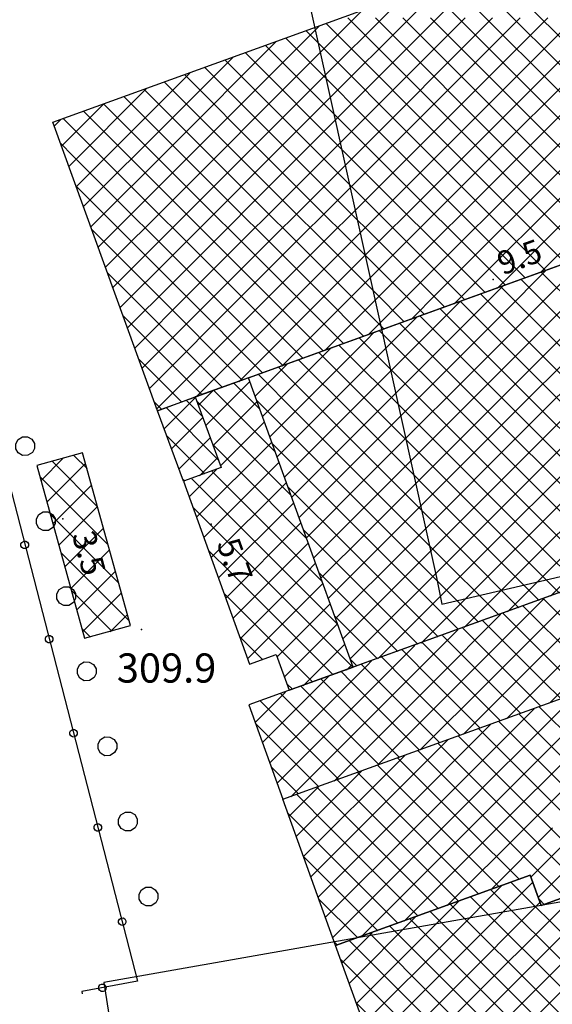
# Model space of a CAD drawing. Units: millimetres. Extents: x 13738 to 16689, y 621 to 3893.
# Drawn here: x 14426 to 14481, y 1458 to 1559 of the extents above; entities that cross this region are included whole.
import ezdxf

# ---------------------------------------------------------------- set-up
doc = ezdxf.new("R2010")
doc.units = ezdxf.units.MM
for name, color, linetype in [('8321_PQTERRA', 252, 'Continuous'), ('8324_altezza', 252, 'Continuous'), ('Base_topografica_5000', 8, 'Continuous'), ('CAMP', 253, 'Continuous'), ('Edifici', 7, 'Continuous')]:
    doc.layers.add(name, color=color, linetype=linetype)
doc.styles.add('Style00', font='Leroy', dxfattribs={"height": 0.2})

# ---------------------------------------------------------------- blocks, each defined once
blk = doc.blocks.new('q0050033')
for p, q in [((-0.494, -0.007), (-0.432, 0.248)), ((-0.432, 0.248), (-0.25, 0.429)), ((-0.25, 0.429), (-0.003, 0.496)), ((-0.003, 0.496), (0.245, 0.431)), ((0.245, 0.431), (0.428, 0.253)), ((0.428, 0.253), (0.499, -0.001)), ((-0.412, -0.274), (-0.494, -0.007)), ((-0.243, -0.434), (-0.412, -0.274)), ((0.002, -0.497), (-0.243, -0.434)), ((0.246, -0.431), (0.002, -0.497)), ((0.425, -0.253), (0.246, -0.431)), ((0.499, -0.001), (0.425, -0.253))]:
    blk.add_line(p, q)
blk = doc.blocks.new('q0050013')
for p, q in [((-0.194, -0.003), (-0.17, 0.098)), ((-0.17, 0.098), (-0.099, 0.169)), ((-0.099, 0.169), (-0.001, 0.195)), ((-0.001, 0.195), (0.096, 0.17)), ((0.096, 0.17), (0.169, 0.1)), ((0.169, 0.1), (0.197, -0.001)), ((-0.162, -0.108), (-0.194, -0.003)), ((-0.096, -0.171), (-0.162, -0.108)), ((0.001, -0.196), (-0.096, -0.171)), ((0.097, -0.17), (0.001, -0.196)), ((0.168, -0.1), (0.097, -0.17)), ((0.197, -0.001), (0.168, -0.1))]:
    blk.add_line(p, q)
blk = doc.blocks.new('CAMP_5A15A731')
at = {"layer": 'CAMP'}
for p, q in [((1505443.956, 5063168.557), (1505447.176, 5063171.776)), ((1505447.888, 5063169.829), (1505446.264, 5063171.454)), ((1505449.518, 5063165.371), (1505444.195, 5063170.694)), ((1505444.72, 5063166.491), (1505447.933, 5063169.705)), ((1505448.149, 5063163.911), (1505444.222, 5063167.838)), ((1505445.483, 5063164.426), (1505448.691, 5063167.634)), ((1505447.593, 5063163.708), (1505449.448, 5063165.563)), ((1505446.078, 5063163.154), (1505445.879, 5063163.353))]:
    blk.add_line(p, q, dxfattribs=at)
blk = doc.blocks.new('CAMP_0488F40D')
at = {"layer": 'CAMP'}
for p, q in [((1505473.749, 5063113.853), (1505481.854, 5063121.958)), ((1505490.514, 5063111.025), (1505479.622, 5063121.917)), ((1505473.749, 5063116.682), (1505478.623, 5063121.555)), ((1505473.749, 5063108.196), (1505486.391, 5063120.838)), ((1505489.063, 5063109.648), (1505477.545, 5063121.165)), ((1505473.749, 5063119.51), (1505474.192, 5063119.953)), ((1505473.749, 5063111.025), (1505482.605, 5063119.881)), ((1505486.235, 5063109.648), (1505475.468, 5063120.414)), ((1505463.741, 5063109.502), (1505473.749, 5063119.51)), ((1505480.578, 5063109.648), (1505471.314, 5063118.912)), ((1505483.406, 5063109.648), (1505473.391, 5063119.663)), ((1505473.749, 5063105.368), (1505487.891, 5063119.51)), ((1505462.99, 5063111.579), (1505469.761, 5063118.35)), ((1505477.749, 5063109.648), (1505469.237, 5063118.16)), ((1505462.238, 5063113.656), (1505465.33, 5063116.747)), ((1505474.921, 5063109.648), (1505467.16, 5063117.409)), ((1505469.264, 5063109.648), (1505463.005, 5063115.907)), ((1505464.492, 5063107.424), (1505473.749, 5063116.682)), ((1505472.092, 5063109.648), (1505465.082, 5063116.658)), ((1505473.749, 5063102.539), (1505487.891, 5063116.682)), ((1505466.436, 5063109.648), (1505462.131, 5063113.952)), ((1505465.243, 5063105.347), (1505473.749, 5063113.853)), ((1505473.749, 5063099.711), (1505487.891, 5063113.853)), ((1505465.995, 5063103.27), (1505473.749, 5063111.025)), ((1505477.749, 5063095.506), (1505463.734, 5063109.521)), ((1505480.578, 5063095.506), (1505466.436, 5063109.648)), ((1505483.406, 5063095.506), (1505469.264, 5063109.648)), ((1505486.235, 5063095.506), (1505472.092, 5063109.648)), ((1505489.063, 5063095.506), (1505474.921, 5063109.648)), ((1505491.891, 5063095.506), (1505477.749, 5063109.648)), ((1505494.72, 5063095.506), (1505480.578, 5063109.648)), ((1505497.548, 5063095.506), (1505483.406, 5063109.648))]:
    blk.add_line(p, q, dxfattribs=at)
blk = doc.blocks.new('CAMP_22E5E019')
at = {"layer": 'CAMP'}
for p, q in [((1505482.973, 5063142.583), (1505496.29, 5063155.9)), ((1505480.144, 5063142.583), (1505491.858, 5063154.298)), ((1505477.316, 5063142.583), (1505487.427, 5063152.695)), ((1505474.487, 5063142.583), (1505482.996, 5063151.092)), ((1505488.607, 5063142.583), (1505480.868, 5063150.322)), ((1505490.985, 5063143.034), (1505482.945, 5063151.074)), ((1505471.659, 5063142.583), (1505478.565, 5063149.49)), ((1505485.779, 5063142.583), (1505478.791, 5063149.571)), ((1505482.95, 5063142.583), (1505476.713, 5063148.82)), ((1505468.83, 5063142.583), (1505474.134, 5063147.887)), ((1505477.293, 5063142.583), (1505472.559, 5063147.317)), ((1505480.122, 5063142.583), (1505474.636, 5063148.069)), ((1505466.002, 5063142.583), (1505469.703, 5063146.284)), ((1505474.465, 5063142.583), (1505470.482, 5063146.566)), ((1505471.636, 5063142.583), (1505468.405, 5063145.815)), ((1505454.803, 5063134.213), (1505464.808, 5063144.218)), ((1505465.98, 5063142.583), (1505464.251, 5063144.312)), ((1505464.808, 5063144.218), (1505465.272, 5063144.682)), ((1505468.808, 5063142.583), (1505466.328, 5063145.064)), ((1505454.052, 5063136.29), (1505460.841, 5063143.079)), ((1505463.151, 5063142.583), (1505462.173, 5063143.561)), ((1505455.554, 5063132.136), (1505466.002, 5063142.583)), ((1505456.983, 5063130.736), (1505468.83, 5063142.583)), ((1505466.059, 5063134.019), (1505458.019, 5063142.058)), ((1505460.323, 5063142.583), (1505460.096, 5063142.81)), ((1505468.136, 5063134.77), (1505460.323, 5063142.583)), ((1505461.414, 5063132.339), (1505471.659, 5063142.583)), ((1505470.213, 5063135.521), (1505463.151, 5063142.583)), ((1505465.845, 5063133.941), (1505474.487, 5063142.583)), ((1505472.29, 5063136.272), (1505465.98, 5063142.583)), ((1505474.368, 5063137.024), (1505468.808, 5063142.583)), ((1505470.277, 5063135.544), (1505477.316, 5063142.583)), ((1505476.445, 5063137.775), (1505471.636, 5063142.583)), ((1505478.522, 5063138.526), (1505474.465, 5063142.583)), ((1505474.708, 5063137.147), (1505480.144, 5063142.583)), ((1505480.599, 5063139.278), (1505477.293, 5063142.583)), ((1505479.139, 5063138.749), (1505482.973, 5063142.583)), ((1505482.676, 5063140.029), (1505480.122, 5063142.583)), ((1505484.753, 5063140.78), (1505482.95, 5063142.583)), ((1505483.57, 5063140.352), (1505485.801, 5063142.583)), ((1505453.301, 5063138.367), (1505456.41, 5063141.476)), ((1505463.982, 5063133.267), (1505455.942, 5063141.307)), ((1505461.905, 5063132.516), (1505453.865, 5063140.556)), ((1505459.827, 5063131.765), (1505453.344, 5063138.249)), ((1505457.75, 5063131.014), (1505454.946, 5063133.818))]:
    blk.add_line(p, q, dxfattribs=at)
blk = doc.blocks.new('CAMP_67F4BDEE')
at = {"layer": 'CAMP'}
for p, q in [((1505472.57, 5063127.543), (1505486.404, 5063141.377)), ((1505475.398, 5063127.543), (1505489.54, 5063141.685)), ((1505478.227, 5063127.543), (1505492.369, 5063141.685)), ((1505481.055, 5063127.543), (1505495.197, 5063141.685)), ((1505469.741, 5063127.543), (1505481.973, 5063139.774)), ((1505492.109, 5063127.543), (1505480.434, 5063139.218)), ((1505494.937, 5063127.543), (1505482.511, 5063139.969)), ((1505468.31, 5063128.94), (1505477.542, 5063138.172)), ((1505489.28, 5063127.543), (1505478.357, 5063138.467)), ((1505486.452, 5063127.543), (1505476.28, 5063137.715)), ((1505468.31, 5063131.768), (1505473.111, 5063136.569)), ((1505480.795, 5063127.543), (1505472.125, 5063136.213)), ((1505483.623, 5063127.543), (1505474.202, 5063136.964)), ((1505468.31, 5063134.597), (1505468.679, 5063134.966)), ((1505477.966, 5063127.543), (1505470.048, 5063135.461)), ((1505458.289, 5063124.576), (1505468.31, 5063134.597)), ((1505472.31, 5063127.543), (1505465.894, 5063133.959)), ((1505475.138, 5063127.543), (1505467.971, 5063134.71)), ((1505457.538, 5063126.653), (1505464.248, 5063133.364)), ((1505469.481, 5063127.543), (1505463.817, 5063133.208)), ((1505466.653, 5063127.543), (1505461.739, 5063132.456)), ((1505456.786, 5063128.73), (1505459.817, 5063131.761)), ((1505460.996, 5063127.543), (1505457.585, 5063130.954)), ((1505459.04, 5063122.499), (1505468.31, 5063131.768)), ((1505463.824, 5063127.543), (1505459.662, 5063131.705)), ((1505458.167, 5063127.543), (1505456.676, 5063129.034)), ((1505459.791, 5063120.422), (1505468.31, 5063128.94)), ((1505467.998, 5063117.712), (1505458.167, 5063127.543)), ((1505460.543, 5063118.344), (1505469.741, 5063127.543)), ((1505470.075, 5063118.464), (1505460.996, 5063127.543)), ((1505461.294, 5063116.267), (1505472.57, 5063127.543)), ((1505472.152, 5063119.215), (1505463.824, 5063127.543)), ((1505464.19, 5063116.335), (1505475.398, 5063127.543)), ((1505474.23, 5063119.966), (1505466.653, 5063127.543)), ((1505468.621, 5063117.938), (1505478.227, 5063127.543)), ((1505476.307, 5063120.718), (1505469.481, 5063127.543)), ((1505478.384, 5063121.469), (1505472.31, 5063127.543)), ((1505473.052, 5063119.541), (1505481.055, 5063127.543)), ((1505480.461, 5063122.22), (1505475.138, 5063127.543)), ((1505477.484, 5063121.143), (1505483.883, 5063127.543)), ((1505485.128, 5063120.381), (1505477.966, 5063127.543)), ((1505487.205, 5063121.132), (1505480.795, 5063127.543)), ((1505481.661, 5063122.492), (1505486.712, 5063127.543)), ((1505482.412, 5063120.415), (1505489.54, 5063127.543)), ((1505489.283, 5063121.884), (1505483.623, 5063127.543)), ((1505465.921, 5063116.961), (1505458.279, 5063124.603)), ((1505463.844, 5063116.21), (1505459.882, 5063120.172)), ((1505483.051, 5063119.63), (1505482.495, 5063120.186)), ((1505461.767, 5063115.459), (1505461.484, 5063115.741))]:
    blk.add_line(p, q, dxfattribs=at)
blk = doc.blocks.new('CAMP_B78F16AE')
at = {"layer": 'CAMP'}
for p, q in [((1505487.373, 5063206.057), (1505477.228, 5063216.202)), ((1505487.373, 5063203.228), (1505475.151, 5063215.451)), ((1505458.834, 5063200.4), (1505472.977, 5063214.542)), ((1505487.373, 5063200.4), (1505473.231, 5063214.542)), ((1505458.834, 5063203.228), (1505468.737, 5063213.131)), ((1505458.834, 5063197.571), (1505472.977, 5063211.713)), ((1505458.834, 5063206.057), (1505464.306, 5063211.528)), ((1505487.373, 5063197.571), (1505473.231, 5063211.713)), ((1505458.834, 5063208.885), (1505459.875, 5063209.926)), ((1505474.148, 5063196.654), (1505460.611, 5063210.192)), ((1505460.746, 5063196.654), (1505474.888, 5063210.796)), ((1505476.977, 5063196.654), (1505462.834, 5063210.796)), ((1505463.574, 5063196.654), (1505477.716, 5063210.796)), ((1505479.805, 5063196.654), (1505465.663, 5063210.796)), ((1505466.402, 5063196.654), (1505480.545, 5063210.796)), ((1505482.633, 5063196.654), (1505468.491, 5063210.796)), ((1505469.231, 5063196.654), (1505483.373, 5063210.796)), ((1505485.462, 5063196.654), (1505471.32, 5063210.796)), ((1505472.059, 5063196.654), (1505486.201, 5063210.796)), ((1505474.888, 5063196.654), (1505489.03, 5063210.796)), ((1505477.716, 5063196.654), (1505491.858, 5063210.796)), ((1505480.545, 5063196.654), (1505494.687, 5063210.796)), ((1505483.373, 5063196.654), (1505497.515, 5063210.796)), ((1505444.692, 5063194.743), (1505458.834, 5063208.885)), ((1505471.32, 5063196.654), (1505458.533, 5063209.44)), ((1505444.692, 5063197.571), (1505455.444, 5063208.323)), ((1505465.663, 5063196.654), (1505454.379, 5063207.938)), ((1505468.491, 5063196.654), (1505456.456, 5063208.689)), ((1505462.834, 5063196.654), (1505452.302, 5063207.187)), ((1505444.692, 5063200.4), (1505451.013, 5063206.72)), ((1505444.692, 5063191.914), (1505458.834, 5063206.057)), ((1505460.006, 5063196.654), (1505450.225, 5063206.435)), ((1505444.692, 5063203.228), (1505446.582, 5063205.118)), ((1505454.349, 5063196.654), (1505446.07, 5063204.933)), ((1505457.178, 5063196.654), (1505448.148, 5063205.684)), ((1505451.521, 5063196.654), (1505443.993, 5063204.182)), ((1505434.178, 5063195.542), (1505442.151, 5063203.515)), ((1505434.929, 5063193.465), (1505444.692, 5063203.228)), ((1505448.692, 5063196.654), (1505441.916, 5063203.43)), ((1505444.692, 5063189.086), (1505458.834, 5063203.228)), ((1505433.427, 5063197.619), (1505437.72, 5063201.912)), ((1505443.035, 5063196.654), (1505437.762, 5063201.928)), ((1505445.864, 5063196.654), (1505439.839, 5063202.679)), ((1505440.207, 5063196.654), (1505435.685, 5063201.176)), ((1505432.675, 5063199.697), (1505433.289, 5063200.31)), ((1505437.379, 5063196.654), (1505433.608, 5063200.425)), ((1505435.68, 5063191.388), (1505444.692, 5063200.4)), ((1505444.692, 5063186.258), (1505458.834, 5063200.4)), ((1505434.55, 5063196.654), (1505433.337, 5063197.867)), ((1505436.432, 5063189.311), (1505444.692, 5063197.571)), ((1505444.692, 5063183.429), (1505458.834, 5063197.571)), ((1505448.692, 5063182.512), (1505434.55, 5063196.654)), ((1505451.521, 5063182.512), (1505437.379, 5063196.654)), ((1505454.349, 5063182.512), (1505440.207, 5063196.654)), ((1505457.178, 5063182.512), (1505443.035, 5063196.654)), ((1505460.006, 5063182.512), (1505445.864, 5063196.654)), ((1505446.604, 5063182.512), (1505460.746, 5063196.654)), ((1505462.834, 5063182.512), (1505448.692, 5063196.654)), ((1505449.432, 5063182.512), (1505463.574, 5063196.654)), ((1505465.663, 5063182.512), (1505451.521, 5063196.654)), ((1505452.26, 5063182.512), (1505466.402, 5063196.654)), ((1505468.491, 5063182.512), (1505454.349, 5063196.654)), ((1505455.089, 5063182.512), (1505469.231, 5063196.654)), ((1505471.32, 5063182.512), (1505457.178, 5063196.654)), ((1505457.917, 5063182.512), (1505472.059, 5063196.654)), ((1505474.148, 5063182.512), (1505460.006, 5063196.654)), ((1505460.746, 5063182.512), (1505474.888, 5063196.654)), ((1505476.944, 5063182.545), (1505462.834, 5063196.654)), ((1505463.574, 5063182.512), (1505477.716, 5063196.654)), ((1505479.021, 5063183.296), (1505465.663, 5063196.654)), ((1505466.402, 5063182.512), (1505480.545, 5063196.654)), ((1505481.098, 5063184.047), (1505468.491, 5063196.654)), ((1505469.231, 5063182.512), (1505483.373, 5063196.654)), ((1505483.175, 5063184.799), (1505471.32, 5063196.654)), ((1505472.059, 5063182.512), (1505486.201, 5063196.654)), ((1505485.252, 5063185.55), (1505474.148, 5063196.654)), ((1505474.888, 5063182.512), (1505489.03, 5063196.654)), ((1505487.33, 5063186.301), (1505476.977, 5063196.654)), ((1505478.205, 5063183.001), (1505491.858, 5063196.654)), ((1505489.407, 5063187.052), (1505479.805, 5063196.654)), ((1505491.484, 5063187.804), (1505482.633, 5063196.654)), ((1505482.636, 5063184.603), (1505494.687, 5063196.654)), ((1505437.183, 5063187.234), (1505444.692, 5063194.743)), ((1505445.864, 5063182.512), (1505434.94, 5063193.436)), ((1505437.934, 5063185.156), (1505444.692, 5063191.914)), ((1505443.035, 5063182.512), (1505436.542, 5063189.005)), ((1505438.686, 5063183.079), (1505444.692, 5063189.086)), ((1505439.437, 5063181.002), (1505444.692, 5063186.258)), ((1505440.207, 5063182.512), (1505438.145, 5063184.574)), ((1505440.188, 5063178.925), (1505444.692, 5063183.429)), ((1505449.941, 5063172.778), (1505440.207, 5063182.512)), ((1505440.939, 5063176.848), (1505446.604, 5063182.512)), ((1505441.691, 5063174.771), (1505449.432, 5063182.512)), ((1505442.442, 5063172.694), (1505452.26, 5063182.512)), ((1505452.018, 5063173.529), (1505443.035, 5063182.512)), ((1505443.193, 5063170.616), (1505455.089, 5063182.512)), ((1505454.095, 5063174.281), (1505445.864, 5063182.512)), ((1505447.188, 5063171.782), (1505457.917, 5063182.512)), ((1505456.172, 5063175.032), (1505448.692, 5063182.512)), ((1505458.249, 5063175.783), (1505451.521, 5063182.512)), ((1505451.619, 5063173.385), (1505460.746, 5063182.512)), ((1505460.327, 5063176.535), (1505454.349, 5063182.512)), ((1505456.05, 5063174.988), (1505463.574, 5063182.512)), ((1505462.404, 5063177.286), (1505457.178, 5063182.512)), ((1505464.481, 5063178.037), (1505460.006, 5063182.512)), ((1505460.481, 5063176.59), (1505466.402, 5063182.512)), ((1505466.558, 5063178.788), (1505462.834, 5063182.512)), ((1505464.912, 5063178.193), (1505469.231, 5063182.512)), ((1505468.635, 5063179.54), (1505465.663, 5063182.512)), ((1505470.712, 5063180.291), (1505468.491, 5063182.512)), ((1505469.343, 5063179.796), (1505472.059, 5063182.512)), ((1505472.79, 5063181.042), (1505471.32, 5063182.512)), ((1505473.774, 5063181.398), (1505474.888, 5063182.512)), ((1505474.867, 5063181.793), (1505474.148, 5063182.512)), ((1505447.864, 5063172.027), (1505439.748, 5063180.143)), ((1505445.787, 5063171.276), (1505441.35, 5063175.712)), ((1505443.709, 5063170.524), (1505442.953, 5063171.281))]:
    blk.add_line(p, q, dxfattribs=at)
blk = doc.blocks.new('CAMP_82523DBB')
at = {"layer": 'CAMP'}
for p, q in [((1505478.922, 5063174.876), (1505492.057, 5063188.011)), ((1505478.922, 5063177.704), (1505487.626, 5063186.408)), ((1505478.922, 5063172.047), (1505493.064, 5063186.189)), ((1505478.922, 5063180.532), (1505483.195, 5063184.806)), ((1505482.922, 5063184.43), (1505482.719, 5063184.633)), ((1505479.991, 5063170.288), (1505494.133, 5063184.43)), ((1505494.235, 5063170.288), (1505480.641, 5063183.882)), ((1505482.819, 5063170.288), (1505496.961, 5063184.43)), ((1505497.064, 5063170.288), (1505482.922, 5063184.43)), ((1505464.78, 5063169.219), (1505478.764, 5063183.203)), ((1505491.407, 5063170.288), (1505478.564, 5063183.131)), ((1505464.78, 5063172.047), (1505474.333, 5063181.6)), ((1505485.75, 5063170.288), (1505474.41, 5063181.628)), ((1505488.579, 5063170.288), (1505476.487, 5063182.379)), ((1505464.78, 5063166.39), (1505478.922, 5063180.532)), ((1505482.922, 5063170.288), (1505472.333, 5063180.877)), ((1505464.78, 5063174.876), (1505469.902, 5063179.998)), ((1505480.093, 5063170.288), (1505470.256, 5063180.126)), ((1505474.436, 5063170.288), (1505466.101, 5063178.623)), ((1505477.265, 5063170.288), (1505468.178, 5063179.374)), ((1505454.813, 5063167.738), (1505464.78, 5063177.704)), ((1505471.608, 5063170.288), (1505464.024, 5063177.872)), ((1505464.78, 5063177.704), (1505465.47, 5063178.395)), ((1505464.78, 5063163.562), (1505478.922, 5063177.704)), ((1505454.062, 5063169.815), (1505461.039, 5063176.792)), ((1505468.78, 5063170.288), (1505461.947, 5063177.121)), ((1505463.123, 5063170.288), (1505457.793, 5063175.618)), ((1505465.951, 5063170.288), (1505459.87, 5063176.369)), ((1505453.311, 5063171.892), (1505456.608, 5063175.19)), ((1505455.564, 5063165.661), (1505464.78, 5063174.876)), ((1505460.294, 5063170.288), (1505455.716, 5063174.867)), ((1505464.78, 5063160.733), (1505478.922, 5063174.876)), ((1505457.466, 5063170.288), (1505453.638, 5063174.115)), ((1505454.637, 5063170.288), (1505453.468, 5063171.458)), ((1505456.316, 5063163.583), (1505464.78, 5063172.047)), ((1505464.78, 5063157.905), (1505478.922, 5063172.047)), ((1505468.78, 5063156.146), (1505454.637, 5063170.288)), ((1505471.608, 5063156.146), (1505457.466, 5063170.288)), ((1505474.436, 5063156.146), (1505460.294, 5063170.288)), ((1505477.265, 5063156.146), (1505463.123, 5063170.288)), ((1505465.849, 5063156.146), (1505479.991, 5063170.288)), ((1505480.093, 5063156.146), (1505465.951, 5063170.288)), ((1505468.677, 5063156.146), (1505482.819, 5063170.288)), ((1505482.922, 5063156.146), (1505468.78, 5063170.288)), ((1505471.506, 5063156.146), (1505485.648, 5063170.288)), ((1505485.75, 5063156.146), (1505471.608, 5063170.288)), ((1505474.334, 5063156.146), (1505488.476, 5063170.288)), ((1505488.579, 5063156.146), (1505474.436, 5063170.288)), ((1505477.162, 5063156.146), (1505491.305, 5063170.288)), ((1505491.407, 5063156.146), (1505477.265, 5063170.288)), ((1505479.991, 5063156.146), (1505494.133, 5063170.288)), ((1505494.235, 5063156.146), (1505480.093, 5063170.288)), ((1505482.819, 5063156.146), (1505496.961, 5063170.288)), ((1505497.039, 5063156.171), (1505482.922, 5063170.288)), ((1505457.067, 5063161.506), (1505464.78, 5063169.219)), ((1505465.951, 5063156.146), (1505455.07, 5063167.027)), ((1505457.818, 5063159.429), (1505464.78, 5063166.39)), ((1505458.57, 5063157.352), (1505464.78, 5063163.562)), ((1505463.123, 5063156.146), (1505456.673, 5063162.595)), ((1505459.321, 5063155.275), (1505464.78, 5063160.733)), ((1505460.294, 5063156.146), (1505458.276, 5063158.164)), ((1505460.072, 5063153.198), (1505464.78, 5063157.905)), ((1505470.036, 5063146.405), (1505460.294, 5063156.146)), ((1505460.823, 5063151.12), (1505465.849, 5063156.146)), ((1505461.575, 5063149.043), (1505468.677, 5063156.146)), ((1505462.326, 5063146.966), (1505471.506, 5063156.146)), ((1505463.077, 5063144.889), (1505474.334, 5063156.146)), ((1505472.113, 5063147.156), (1505463.123, 5063156.146)), ((1505465.94, 5063144.923), (1505477.162, 5063156.146)), ((1505474.19, 5063147.907), (1505465.951, 5063156.146)), ((1505476.267, 5063148.658), (1505468.78, 5063156.146)), ((1505470.371, 5063146.526), (1505479.991, 5063156.146)), ((1505478.344, 5063149.41), (1505471.608, 5063156.146)), ((1505480.421, 5063150.161), (1505474.436, 5063156.146)), ((1505474.802, 5063148.129), (1505482.819, 5063156.146)), ((1505482.498, 5063150.912), (1505477.265, 5063156.146)), ((1505479.233, 5063149.731), (1505485.648, 5063156.146)), ((1505484.576, 5063151.663), (1505480.093, 5063156.146)), ((1505486.653, 5063152.415), (1505482.922, 5063156.146)), ((1505483.664, 5063151.334), (1505488.476, 5063156.146)), ((1505467.958, 5063145.653), (1505459.878, 5063153.733)), ((1505465.881, 5063144.902), (1505461.481, 5063149.302)), ((1505463.804, 5063144.151), (1505463.084, 5063144.871))]:
    blk.add_line(p, q, dxfattribs=at)
blk = doc.blocks.new('CAMP_3F8736D6')
at = {"layer": 'CAMP'}
for p, q in [((1505448.232, 5063168.889), (1505452.759, 5063173.417)), ((1505447.474, 5063170.961), (1505448.937, 5063172.423)), ((1505451.255, 5063170.282), (1505449.067, 5063172.47)), ((1505451.255, 5063173.111), (1505451.146, 5063173.22)), ((1505453.785, 5063170.581), (1505451.255, 5063173.111)), ((1505451.255, 5063167.454), (1505447.316, 5063171.393)), ((1505448.989, 5063166.818), (1505453.51, 5063171.34)), ((1505455.387, 5063166.15), (1505451.255, 5063170.282)), ((1505449.746, 5063164.747), (1505454.262, 5063169.263)), ((1505456.99, 5063161.719), (1505451.255, 5063167.454)), ((1505447.289, 5063159.461), (1505455.013, 5063167.186)), ((1505451.255, 5063164.625), (1505448.946, 5063166.935)), ((1505446.537, 5063161.538), (1505449.348, 5063164.349)), ((1505448.04, 5063157.384), (1505455.764, 5063165.108)), ((1505458.593, 5063157.288), (1505451.255, 5063164.625)), ((1505451.255, 5063158.969), (1505446.804, 5063163.42)), ((1505451.255, 5063161.797), (1505448.876, 5063164.176)), ((1505448.791, 5063155.307), (1505456.515, 5063163.031)), ((1505460.195, 5063152.857), (1505451.255, 5063161.797)), ((1505451.255, 5063156.14), (1505446.923, 5063160.473)), ((1505449.542, 5063153.23), (1505457.267, 5063160.954)), ((1505450.294, 5063151.153), (1505458.018, 5063158.877)), ((1505461.798, 5063148.426), (1505451.255, 5063158.969)), ((1505458.11, 5063156.14), (1505458.769, 5063156.8)), ((1505450.796, 5063153.771), (1505448.525, 5063156.042)), ((1505451.045, 5063149.075), (1505458.11, 5063156.14)), ((1505463.393, 5063144.002), (1505451.255, 5063156.14)), ((1505458.569, 5063153.771), (1505459.521, 5063154.723)), ((1505461.316, 5063143.251), (1505450.796, 5063153.771)), ((1505451.796, 5063146.998), (1505458.569, 5063153.771)), ((1505452.548, 5063144.921), (1505460.272, 5063152.645)), ((1505459.239, 5063142.5), (1505450.128, 5063151.61)), ((1505455.57, 5063145.116), (1505461.023, 5063150.568)), ((1505456.322, 5063143.038), (1505461.774, 5063148.491)), ((1505454.096, 5063144.814), (1505451.731, 5063147.179)), ((1505458.256, 5063142.144), (1505462.526, 5063146.414)), ((1505462.687, 5063143.747), (1505463.277, 5063144.337)), ((1505457.162, 5063141.748), (1505456.577, 5063142.334))]:
    blk.add_line(p, q, dxfattribs=at)
blk = doc.blocks.new('CAMP_6325BF15')
at = {"layer": 'CAMP'}
for p, q in [((1505431.299, 5063163.228), (1505433.553, 5063165.483)), ((1505436.03, 5063164.453), (1505434.687, 5063165.796)), ((1505431.911, 5063161.012), (1505435.883, 5063164.984)), ((1505437.111, 5063160.543), (1505432.471, 5063165.183)), ((1505438.192, 5063156.634), (1505431.184, 5063163.642)), ((1505432.524, 5063158.796), (1505436.496, 5063162.768)), ((1505433.137, 5063156.581), (1505437.108, 5063160.553)), ((1505439.273, 5063152.725), (1505432.265, 5063159.733)), ((1505433.749, 5063154.365), (1505437.721, 5063158.337)), ((1505440.354, 5063148.815), (1505433.346, 5063155.823)), ((1505434.362, 5063152.149), (1505438.334, 5063156.121)), ((1505434.974, 5063149.933), (1505438.946, 5063153.905)), ((1505438.591, 5063147.75), (1505434.427, 5063151.914)), ((1505435.587, 5063147.718), (1505439.559, 5063151.69)), ((1505438.393, 5063147.695), (1505440.172, 5063149.474)), ((1505436.375, 5063147.137), (1505435.508, 5063148.005))]:
    blk.add_line(p, q, dxfattribs=at)

msp = doc.modelspace()

# ---------------------------------------------------------------- linework, layer by layer
at = {"layer": '8321_PQTERRA'}
msp.add_point((14438.73, 1496.8), dxfattribs=at)
at = {"layer": '8324_altezza'}
for p in [(14474.9, 1532.79), (14430.66, 1508.17), (14445.89, 1507.63)]:
    msp.add_point(p, dxfattribs=at)
at = {"layer": 'Base_topografica_5000', "flags": 128}
for points in [[(14313.75, 1574.18), (14336.57, 1577), (14338.01, 1569.65), (14408.46, 1581.95), (14415.13, 1558.2), (14454.76, 1566.84), (14469.06, 1502.15), (14469.6, 1499.42), (14488.88, 1503.9), (14496.72, 1471.43), (14434.89, 1460.51), (14438.22, 1439.07), (14394.23, 1431.76), (14396.35, 1395.86), (14432.33, 1396.43), (14466.72, 1397.07), (14491.98, 1399.27), (14538.59, 1404.13), (14590.05, 1408.52), (14621.47, 1413.34), (14636.96, 1415.14), (14659.18, 1375.02)], [(14415, 1560.23), (14405.21, 1558.13), (14419.38, 1517.23), (14423.63, 1517.56), (14438.34, 1460.66), (14432.63, 1459.59), (14432.66, 1459.35)]]:
    msp.add_lwpolyline(points, dxfattribs=at)
at = {"layer": 'Edifici'}
for points in [[(14500.02, 1574.43), (14510.75, 1544.75), (14440.38, 1519.3), (14429.65, 1548.97), (14500.02, 1574.43)], [(14510.75, 1544.75), (14521.51, 1515), (14460.49, 1492.93), (14449.73, 1522.68), (14510.75, 1544.75)], [(14443.06, 1512.04), (14449.86, 1493.26), (14452.59, 1494.25), (14453.93, 1490.56), (14460.49, 1492.93), (14449.73, 1522.69), (14444.27, 1520.72), (14446.92, 1513.45), (14443.06, 1512.04)], [(14443.06, 1512.04), (14440.39, 1519.29), (14444.27, 1520.72), (14446.92, 1513.45), (14443.06, 1512.04)], [(14437.6, 1497.21), (14432.69, 1514.98), (14427.98, 1513.67), (14432.89, 1495.91), (14437.6, 1497.21)], [(14453.26, 1479.37), (14521.67, 1504.11), (14518.16, 1513.79), (14449.76, 1489.05), (14453.26, 1479.37)], [(14521.67, 1504.11), (14528.23, 1485.95), (14479.83, 1468.45), (14478.7, 1471.57), (14458.7, 1464.33), (14453.26, 1479.37), (14521.67, 1504.11)], [(14528.23, 1485.95), (14542.18, 1447.4), (14535.36, 1444.93), (14542.11, 1426.28), (14480.52, 1404.01), (14458.7, 1464.33), (14478.7, 1471.57), (14479.83, 1468.45), (14528.23, 1485.95)]]:
    msp.add_lwpolyline(points, close=True, dxfattribs=at)

# ---------------------------------------------------------------- block references
at = {"layer": 'Base_topografica_5000', "yscale": 2}
for name, p, xscale, zscale, rotation in [('q0050033', (14426.78, 1515.66), 1.999999999785137, 1.999999999785137, 105.3143482881873), ('q0050033', (14428.9, 1507.94), 1.999999999785137, 1.999999999785137, 105.3143482881873), ('q0050013', (14426.74, 1505.5), 1.999999999663378, 1.999999999663378, 284.4934944014426), ('q0050033', (14431.01, 1500.23), 1.999999999785137, 1.999999999785137, 105.3143482881873), ('q0050013', (14429.25, 1495.82), 1.999999999663378, 1.999999999663378, 284.4934944014426), ('q0050033', (14433.12, 1492.51), 1.999999999785137, 1.999999999785137, 105.3143482881873), ('q0050013', (14431.75, 1486.14), 1.999999999663378, 1.999999999663378, 284.4934944014426), ('q0050033', (14435.24, 1484.8), 1.999999999785137, 1.999999999785137, 105.3143482881873), ('q0050033', (14437.35, 1477.08), 1.999999999785137, 1.999999999785137, 105.3143482881873), ('q0050013', (14434.25, 1476.46), 1.999999999663378, 1.999999999663378, 284.4934944014426), ('q0050033', (14439.46, 1469.36), 1.999999999785137, 1.999999999785137, 105.3143482881873), ('q0050013', (14436.76, 1466.78), 1.999999999663378, 1.999999999663378, 284.4934944014426), ('q0050013', (14434.72, 1459.98), 1.999999999919456, 1.999999999919456, 190.5823665049212)]:
    msp.add_blockref(name, p, dxfattribs=dict(at, xscale=xscale, zscale=zscale, rotation=rotation))
at = {"layer": 'CAMP', "color": 252}
for name in ['CAMP_B78F16AE', 'CAMP_82523DBB', 'CAMP_3F8736D6', 'CAMP_5A15A731', 'CAMP_6325BF15', 'CAMP_22E5E019', 'CAMP_67F4BDEE', 'CAMP_0488F40D']:
    msp.add_blockref(name, (-1491002.88, -5061651.11), dxfattribs=at)

# ---------------------------------------------------------------- texts
at = {"layer": '8321_PQTERRA', "style": 'Style00'}
msp.add_text('309.9', height=3, dxfattribs=at).set_placement((14436.21, 1491.35))
at = {"layer": '8324_altezza', "style": 'Style00'}
for s, rotation, p in [('9.5', 19.8842, (14475.86, 1533.2)), ('3.5', 285.4559, (14431.59, 1506.55)), ('5.7', 289.8842, (14446.44, 1505.66))]:
    msp.add_text(s, height=2.4, rotation=rotation, dxfattribs=at).set_placement(p)

doc.saveas('drawing.dxf')
